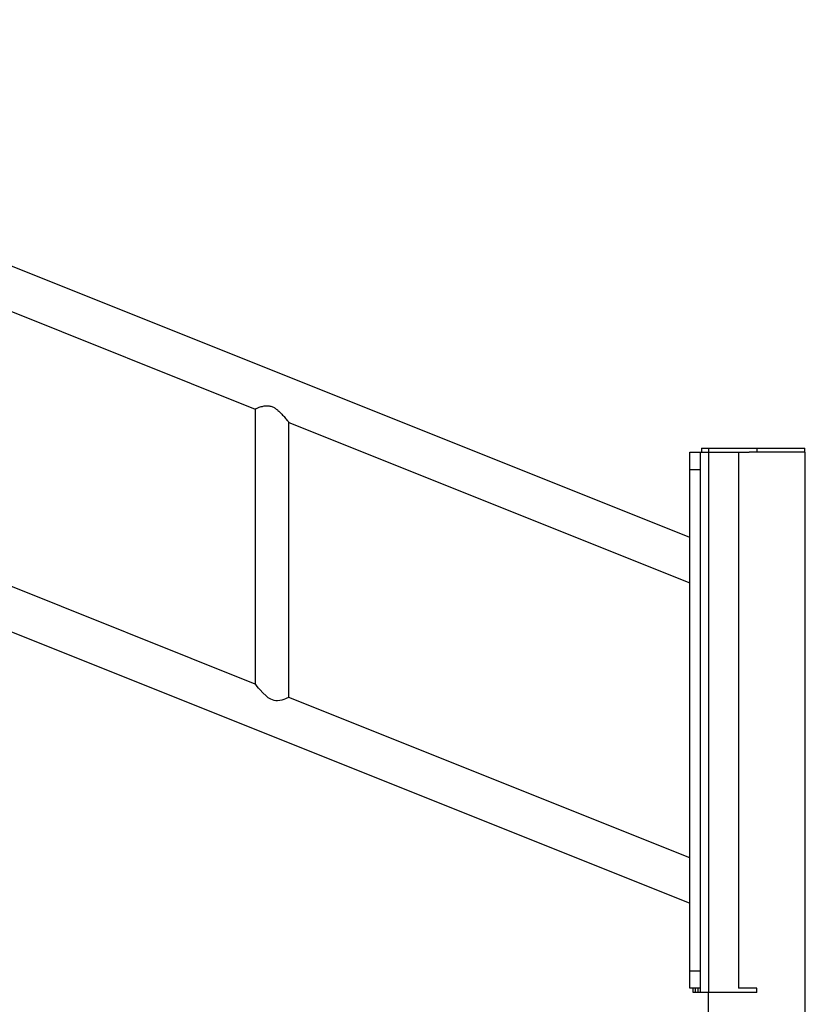
# Model space of a CAD drawing. Units: millimetres. Extents: x 0 to 420, y 0 to 298.
# Drawn here: x 334 to 346, y 91 to 105 of the extents above; entities that cross this region are included whole.
import ezdxf

# ---------------------------------------------------------------- set-up
doc = ezdxf.new("R2010")
doc.units = ezdxf.units.MM

msp = doc.modelspace()

# ---------------------------------------------------------------- linework, layer by layer
at = {"color": 7, "linetype": 'Continuous', "lineweight": 25}
for p, q in [((343.9349, 97.8469), (325.3349, 105.2869)), ((328.6764, 103.3009), (337.6934, 99.6941)), ((337.6934, 99.6941), (337.6934, 95.7435)), ((338.1764, 99.5009), (343.9349, 97.1975)), ((338.1764, 95.5503), (338.1764, 99.5009)), ((343.9349, 99.0722), (344.0849, 99.0722)), ((343.9349, 98.8222), (343.9349, 99.0722)), ((344.0849, 99.0722), (344.2049, 99.0722)), ((344.0849, 99.0722), (344.0849, 91.3122)), ((344.1049, 99.1322), (344.1049, 99.0722)), ((344.1049, 99.1322), (344.2049, 99.1322)), ((344.2049, 99.1322), (344.2049, 99.0722)), ((344.2049, 99.1322), (344.8949, 99.1322)), ((344.2049, 99.0722), (344.6351, 99.0722)), ((344.2049, 99.0722), (344.2049, 91.3122)), ((344.6351, 99.0722), (344.6351, 91.3722)), ((344.6351, 99.0722), (344.7863, 99.0722)), ((345.5934, 99.0722), (344.7863, 99.0722)), ((344.8949, 99.1322), (344.8949, 99.0722)), ((344.8949, 99.1322), (345.5849, 99.1322)), ((345.5849, 99.0722), (345.5849, 99.1322)), ((345.5934, 70.7862), (345.5934, 99.0722)), ((344.0849, 98.8222), (343.9349, 98.8222)), ((343.9349, 91.6222), (343.9349, 98.8222)), ((337.6934, 95.7435), (332.3894, 97.8651)), ((332.3894, 97.2157), (343.9349, 92.5975)), ((343.9349, 93.2469), (338.1764, 95.5503)), ((343.9349, 91.6222), (344.0849, 91.6222)), ((343.9349, 91.3722), (343.9349, 91.6222)), ((344.0549, 91.3722), (343.9349, 91.3722)), ((343.9849, 91.3122), (343.9849, 91.3722)), ((344.0149, 91.3122), (343.9849, 91.3122)), ((344.0149, 91.3122), (344.0149, 91.3722)), ((344.0549, 91.3722), (344.0149, 91.3722)), ((344.0549, 91.3122), (344.0149, 91.3122)), ((344.0549, 91.3122), (344.0549, 91.3722)), ((344.0849, 91.3722), (344.0549, 91.3722)), ((344.0849, 91.3122), (344.0549, 91.3122)), ((344.2049, 91.3122), (344.0849, 91.3122)), ((344.1964, 91.3122), (344.1964, 90.9667)), ((344.8949, 91.3122), (344.2049, 91.3122)), ((344.8949, 91.3722), (344.6351, 91.3722)), ((344.8949, 91.3122), (344.8949, 91.3722))]:
    msp.add_line(p, q, dxfattribs=at)
at = {"color": 7, "linetype": 'Continuous', "lineweight": 25, "flags": 128}
msp.add_lwpolyline([(338.1761, 95.5502), (338.1764, 95.5503), (338.1728, 95.5487), (338.1634, 95.5444), (338.149, 95.5381), (338.1293, 95.5301), (338.1037, 95.5209), (338.0729, 95.5117), (338.0454, 95.5059), (338.0148, 95.5028), (337.9899, 95.5034), (337.9639, 95.5075), (337.9391, 95.515), (337.9148, 95.5258), (337.8809, 95.5467), (337.8494, 95.5716), (337.8034, 95.6154), (337.7622, 95.6604), (337.7402, 95.6861), (337.7208, 95.7095), (337.7093, 95.7237), (337.7003, 95.7349), (337.6952, 95.7412), (337.6934, 95.7435), (337.6934, 95.7435)], dxfattribs=at)
at = {"color": 7, "linetype": 'Continuous', "lineweight": 25}
msp.add_open_spline([(337.6934, 99.6941), (337.694, 99.6943), (337.6952, 99.6949), (337.7045, 99.6992), (337.7191, 99.7056), (337.7391, 99.7139), (337.7645, 99.7233), (337.7929, 99.7321), (337.823, 99.7388), (337.8513, 99.742), (337.8791, 99.7416), (337.9047, 99.7378), (337.9302, 99.7302), (337.9584, 99.7176), (337.9887, 99.6987), (338.0265, 99.6688), (338.0667, 99.6298), (338.1023, 99.5905), (338.1295, 99.5587), (338.1474, 99.537), (338.1608, 99.5205), (338.1694, 99.5097), (338.1745, 99.5033), (338.1767, 99.5006), (338.1763, 99.5011), (338.1762, 99.5012)], degree=3, knots=[0, 0, 0, 0, 0.0453341, 0.0920614, 0.1373764, 0.1838824, 0.2317034, 0.2807518, 0.3202117, 0.3606352, 0.3917645, 0.4237651, 0.4549129, 0.4869108, 0.5346648, 0.5836766, 0.6645358, 0.7476856, 0.7993775, 0.8520909, 0.8900672, 0.9289576, 0.9601665, 0.9922429, 1, 1, 1, 1], dxfattribs=at)

doc.saveas('drawing.dxf')
